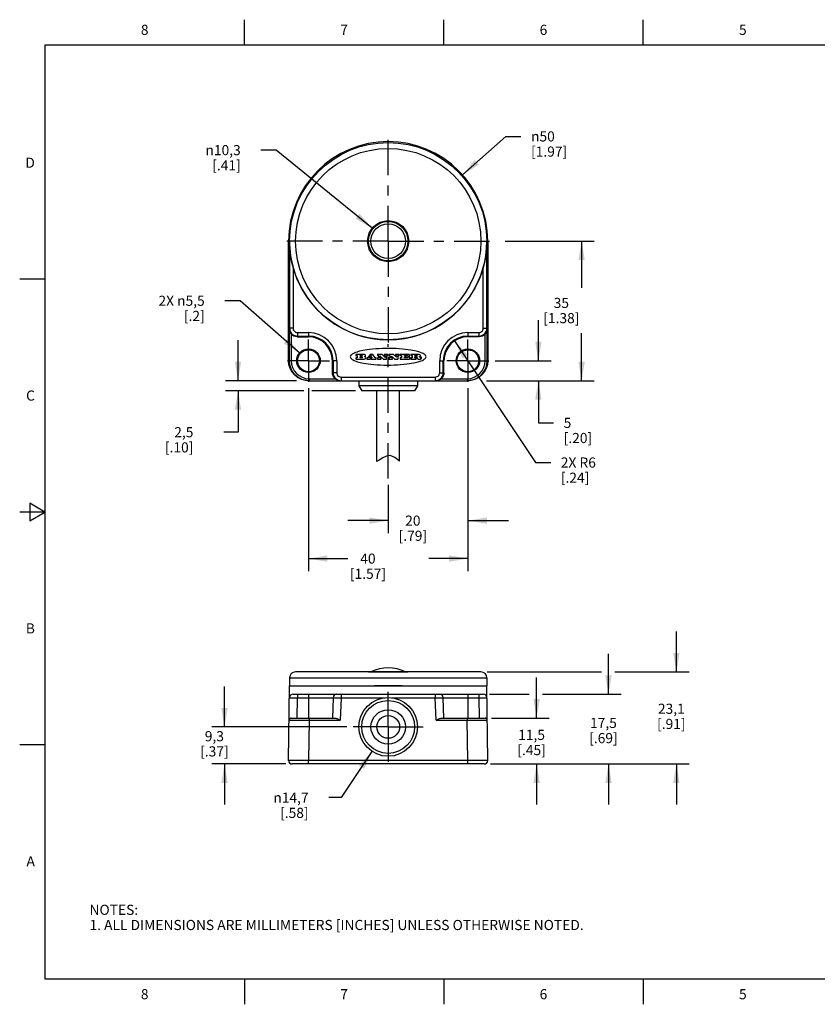
# Model space of a CAD drawing. Units: inches. Extents: x 0.4 to 16.6, y 0.6 to 10.4.
# Drawn here: x 0.4 to 8.3, y 0.6 to 10.4 of the extents above; entities that cross this region are included whole.
import ezdxf

# ---------------------------------------------------------------- set-up
doc = ezdxf.new("R2010")
doc.units = ezdxf.units.IN
doc.header["$LTSCALE"] = 0.935
doc.header["$MEASUREMENT"] = 0
doc.linetypes.add('CENTER', pattern=[0.6, 0.375, -0.075, 0.075, -0.075])
doc.layers.get('0').update_dxf_attribs({"linetype": 'CONTINUOUS'})
doc.layers.add('02___PRT_ALL_AXES', color=7, linetype='CONTINUOUS')
doc.layers.add('SCHEME_DIMS', color=7, linetype='CONTINUOUS')
doc.styles.add('TEXTSTYLE_2', font='txt', dxfattribs={"width": 0.8})
doc.styles.add('TEXTSTYLE_5', font='gdt')
doc.dimstyles.new('DIMSTYLE_1', dxfattribs={"dimtxt": 0.1, "dimasz": 0.1875, "dimexe": 0.18, "dimexo": 0.0625, "dimgap": 0.09, "dimtad": 0, "dimtih": 1, "dimtoh": 1, "dimdec": 1, "dimzin": 4, "dimdsep": 46, "dimtxsty": 'STANDARD', "dimblk": '_FILLED', "dimblk1": '_FILLED', "dimblk2": '_FILLED', "dimcen": 0.09, "dimadec": 0, "dimazin": 0, "dimtp": 0.1, "dimtm": 0.1, "dimtfac": 1, "dimtdec": 1, "dimtofl": 0, "dimtmove": 0, "dimatfit": 3, "dimldrblk": '_FILLED', "dimfxl": 1, "dimtolj": 1, "dimtzin": 4, "dimarcsym": 0})
doc.dimstyles.new('DIMSTYLE_2', dxfattribs={"dimtxt": 0.1, "dimasz": 0.1875, "dimexe": 0.18, "dimexo": 0.0625, "dimgap": 0.09, "dimtad": 0, "dimtih": 1, "dimtoh": 1, "dimdec": 1, "dimzin": 4, "dimdsep": 46, "dimtxsty": 'STANDARD', "dimblk": '_FILLED', "dimblk1": '_FILLED', "dimblk2": '_FILLED', "dimcen": 0.09, "dimadec": 0, "dimazin": 0, "dimtp": 0.1, "dimtm": 0.1, "dimtfac": 1, "dimtdec": 1, "dimtofl": 0, "dimtmove": 0, "dimatfit": 3, "dimldrblk": '_FILLED', "dimfxl": 1, "dimtolj": 1, "dimtzin": 4, "dimarcsym": 0})
doc.dimstyles.new('DIMSTYLE_3', dxfattribs={"dimtxt": 0.1, "dimasz": 0.1875, "dimexe": 0.18, "dimexo": 0.0625, "dimgap": 0.09, "dimtad": 0, "dimtih": 1, "dimtoh": 1, "dimdec": 1, "dimzin": 4, "dimdsep": 46, "dimtxsty": 'STANDARD', "dimblk": '_FILLED', "dimblk1": '_FILLED', "dimblk2": '_FILLED', "dimcen": 0.09, "dimadec": 0, "dimazin": 0, "dimtp": 0.1, "dimtm": 0.1, "dimtfac": 1, "dimtdec": 1, "dimtofl": 0, "dimtmove": 0, "dimatfit": 3, "dimldrblk": '_FILLED', "dimfxl": 1, "dimtolj": 1, "dimtzin": 4, "dimarcsym": 0})

# ---------------------------------------------------------------- blocks, each defined once
blk = doc.blocks.new('_FILLED')
at = {"color": 0, "linetype": 'BYBLOCK'}
blk.add_solid([(0, 0), (-1, 0.167), (-1, -0.167)], dxfattribs=at)
blk = doc.blocks.new('*D0')
at = {"layer": 'SCHEME_DIMS', "color": 2, "linetype": 'CONTINUOUS'}
for p, q in [((2.5271, 6.7966), (2.5271, 7.1966)), ((3.1057, 6.7966), (2.4021, 6.7966)), ((3.1763, 6.6966), (2.4021, 6.6966)), ((2.5271, 6.6966), (2.5271, 6.2878)), ((3.6873, 6.6966), (3.2556, 6.6966)), ((2.5271, 6.2878), (2.3863, 6.2878))]:
    blk.add_line(p, q, dxfattribs=at)
at = {"layer": 'SCHEME_DIMS', "color": 2, "linetype": 'CONTINUOUS', "xscale": 0.1875, "yscale": 0.1875, "zscale": 0.1875}
for p, rotation in [((2.5271, 6.7966), 270), ((2.5271, 6.6966), 90)]:
    blk.add_blockref('_FILLED', p, dxfattribs=dict(at, rotation=rotation))
at = {"layer": 'SCHEME_DIMS', "color": 2, "linetype": 'CONTINUOUS', "insert": (2.0863, 6.3378), "char_height": 0.1, "width": 0.5, "attachment_point": 3, "line_spacing_factor": 0.9}
blk.add_mtext('2,5\\P[.10]', dxfattribs=at)
blk = doc.blocks.new('*D1')
at = {"layer": 'SCHEME_DIMS', "color": 2, "linetype": 'CONTINUOUS'}
for p, q in [((5.1653, 8.1745), (6.0468, 8.1745)), ((5.9218, 8.1745), (5.9218, 7.7146)), ((5.9218, 6.7966), (5.9218, 7.2646)), ((5.0626, 6.7966), (6.0468, 6.7966))]:
    blk.add_line(p, q, dxfattribs=at)
at = {"layer": 'SCHEME_DIMS', "color": 2, "linetype": 'CONTINUOUS', "xscale": 0.1875, "yscale": 0.1875, "zscale": 0.1875}
for p, rotation in [((5.9218, 8.1745), 90), ((5.9218, 6.7966), 270)]:
    blk.add_blockref('_FILLED', p, dxfattribs=dict(at, rotation=rotation))
at = {"layer": 'SCHEME_DIMS', "color": 2, "linetype": 'CONTINUOUS', "insert": (5.7218, 7.6146), "char_height": 0.1, "width": 0.6, "attachment_point": 2, "line_spacing_factor": 0.9}
blk.add_mtext('35\\P[1.38]', dxfattribs=at)
blk = doc.blocks.new('*D2')
at = {"layer": 'SCHEME_DIMS', "color": 2, "linetype": 'CONTINUOUS'}
for p, q in [((2.5481, 7.5858), (2.3981, 7.5858)), ((3.1421, 7.0648), (2.5481, 7.5858))]:
    blk.add_line(p, q, dxfattribs=at)
at = {"layer": 'SCHEME_DIMS', "color": 2, "linetype": 'CONTINUOUS', "xscale": 0.1875, "yscale": 0.1875, "zscale": 0.1875, "rotation": 318.7448860648}
blk.add_blockref('_FILLED', (3.1421, 7.0648), dxfattribs=at)
at = {"layer": 'SCHEME_DIMS', "color": 2, "linetype": 'CONTINUOUS', "insert": (2.1981, 7.6358), "char_height": 0.1, "width": 0.733333, "attachment_point": 3, "line_spacing_factor": 0.9}
blk.add_mtext('2X \\Fgdt;{\\Fgdt;n}\\Ftxt;5,5\\P[.2]', dxfattribs=at)
blk = doc.blocks.new('*D3')
at = {"layer": 'SCHEME_DIMS', "color": 2, "linetype": 'CONTINUOUS'}
for p, q in [((3.2235, 6.7227), (3.2235, 4.9143)), ((4.7983, 6.7227), (4.7983, 4.9143)), ((3.2235, 5.0393), (3.6109, 5.0393)), ((4.7983, 5.0393), (4.4109, 5.0393))]:
    blk.add_line(p, q, dxfattribs=at)
at = {"layer": 'SCHEME_DIMS', "color": 2, "linetype": 'CONTINUOUS', "xscale": 0.1875, "yscale": 0.1875, "zscale": 0.1875, "rotation": 180}
blk.add_blockref('_FILLED', (3.2235, 5.0393), dxfattribs=at)
at = {"layer": 'SCHEME_DIMS', "color": 2, "linetype": 'CONTINUOUS', "xscale": 0.1875, "yscale": 0.1875, "zscale": 0.1875}
blk.add_blockref('_FILLED', (4.7983, 5.0393), dxfattribs=at)
at = {"layer": 'SCHEME_DIMS', "color": 2, "linetype": 'CONTINUOUS', "insert": (3.8109, 5.0893), "char_height": 0.1, "width": 0.6, "attachment_point": 2, "line_spacing_factor": 0.9}
blk.add_mtext('40\\P[1.57]', dxfattribs=at)
blk = doc.blocks.new('*D4')
at = {"layer": 'SCHEME_DIMS', "color": 2, "linetype": 'CONTINUOUS'}
for p, q in [((4.7983, 6.7227), (4.7983, 5.2893)), ((4.0109, 5.7668), (4.0109, 5.2893)), ((4.0109, 5.4143), (3.6109, 5.4143)), ((4.7983, 5.4143), (5.1983, 5.4143))]:
    blk.add_line(p, q, dxfattribs=at)
at = {"layer": 'SCHEME_DIMS', "color": 2, "linetype": 'CONTINUOUS', "xscale": 0.1875, "yscale": 0.1875, "zscale": 0.1875}
blk.add_blockref('_FILLED', (4.0109, 5.4143), dxfattribs=at)
at = {"layer": 'SCHEME_DIMS', "color": 2, "linetype": 'CONTINUOUS', "xscale": 0.1875, "yscale": 0.1875, "zscale": 0.1875, "rotation": 180}
blk.add_blockref('_FILLED', (4.7983, 5.4143), dxfattribs=at)
at = {"layer": 'SCHEME_DIMS', "color": 2, "linetype": 'CONTINUOUS', "insert": (4.2546, 5.4643), "char_height": 0.1, "width": 0.5, "attachment_point": 2, "line_spacing_factor": 0.9}
blk.add_mtext('20\\P[.79]', dxfattribs=at)
blk = doc.blocks.new('*D5')
at = {"layer": 'SCHEME_DIMS', "color": 2, "linetype": 'CONTINUOUS'}
for p, q in [((4.6676, 7.1902), (5.4663, 5.9882)), ((5.4663, 5.9882), (5.6163, 5.9882))]:
    blk.add_line(p, q, dxfattribs=at)
at = {"layer": 'SCHEME_DIMS', "color": 2, "linetype": 'CONTINUOUS', "xscale": 0.1875, "yscale": 0.1875, "zscale": 0.1875, "rotation": 123.6030378757}
blk.add_blockref('_FILLED', (4.6676, 7.1902), dxfattribs=at)
at = {"layer": 'SCHEME_DIMS', "color": 2, "linetype": 'CONTINUOUS', "insert": (5.7163, 6.0382), "char_height": 0.1, "width": 0.5, "attachment_point": 1, "line_spacing_factor": 0.9}
blk.add_mtext('2X R6\\P[.24]', dxfattribs=at)
blk = doc.blocks.new('*D6')
at = {"layer": 'SCHEME_DIMS', "color": 2, "linetype": 'CONTINUOUS'}
for p, q in [((5.4946, 6.9934), (5.4946, 7.3934)), ((5.0691, 6.9934), (5.6196, 6.9934)), ((4.9812, 6.7966), (5.6196, 6.7966)), ((5.4946, 6.7966), (5.4946, 6.3802)), ((5.4946, 6.3802), (5.6446, 6.3802))]:
    blk.add_line(p, q, dxfattribs=at)
at = {"layer": 'SCHEME_DIMS', "color": 2, "linetype": 'CONTINUOUS', "xscale": 0.1875, "yscale": 0.1875, "zscale": 0.1875}
for p, rotation in [((5.4946, 6.9934), 270), ((5.4946, 6.7966), 90)]:
    blk.add_blockref('_FILLED', p, dxfattribs=dict(at, rotation=rotation))
at = {"layer": 'SCHEME_DIMS', "color": 2, "linetype": 'CONTINUOUS', "insert": (5.7446, 6.4302), "char_height": 0.1, "width": 0.5, "attachment_point": 1, "line_spacing_factor": 0.9}
blk.add_mtext('5\\P[.20]', dxfattribs=at)
blk = doc.blocks.new('*D7')
at = {"layer": 'SCHEME_DIMS', "color": 2, "linetype": 'CONTINUOUS'}
for p, q in [((4.7455, 8.8289), (5.1724, 9.2092)), ((5.1724, 9.2092), (5.3224, 9.2092))]:
    blk.add_line(p, q, dxfattribs=at)
at = {"layer": 'SCHEME_DIMS', "color": 2, "linetype": 'CONTINUOUS', "xscale": 0.1875, "yscale": 0.1875, "zscale": 0.1875, "rotation": 221.6950382323}
blk.add_blockref('_FILLED', (4.7455, 8.8289), dxfattribs=at)
at = {"layer": 'SCHEME_DIMS', "color": 2, "linetype": 'CONTINUOUS', "insert": (5.4224, 9.2592), "char_height": 0.1, "width": 0.6, "attachment_point": 1, "line_spacing_factor": 0.9, "style": 'TEXTSTYLE_5'}
blk.add_mtext('{\\Fgdt;n}\\Ftxt;50\\P[1.97]', dxfattribs=at)
blk = doc.blocks.new('*D8')
at = {"layer": 'SCHEME_DIMS', "color": 2, "linetype": 'CONTINUOUS'}
for p, q in [((6.8585, 3.9202), (6.8585, 4.3202)), ((4.9888, 3.9202), (6.1191, 3.9202)), ((6.2518, 3.9202), (6.9835, 3.9202)), ((5.0217, 3.0107), (6.9835, 3.0107)), ((6.8585, 3.0107), (6.8585, 2.6107))]:
    blk.add_line(p, q, dxfattribs=at)
at = {"layer": 'SCHEME_DIMS', "color": 2, "linetype": 'CONTINUOUS', "xscale": 0.1875, "yscale": 0.1875, "zscale": 0.1875}
for p, rotation in [((6.8585, 3.9202), 270), ((6.8585, 3.0107), 90)]:
    blk.add_blockref('_FILLED', p, dxfattribs=dict(at, rotation=rotation))
at = {"layer": 'SCHEME_DIMS', "color": 2, "linetype": 'CONTINUOUS', "insert": (6.8085, 3.6063), "char_height": 0.1, "width": 0.5, "attachment_point": 2, "line_spacing_factor": 0.9}
blk.add_mtext('23,1\\P[.91]', dxfattribs=at)
blk = doc.blocks.new('*D9')
at = {"layer": 'SCHEME_DIMS', "color": 2, "linetype": 'CONTINUOUS'}
for p, q in [((5.4776, 3.4635), (5.4776, 3.8635)), ((5.0319, 3.4635), (5.6026, 3.4635)), ((5.0217, 3.0107), (5.6026, 3.0107)), ((5.4776, 3.0107), (5.4776, 2.6107))]:
    blk.add_line(p, q, dxfattribs=at)
at = {"layer": 'SCHEME_DIMS', "color": 2, "linetype": 'CONTINUOUS', "xscale": 0.1875, "yscale": 0.1875, "zscale": 0.1875}
for p, rotation in [((5.4776, 3.4635), 270), ((5.4776, 3.0107), 90)]:
    blk.add_blockref('_FILLED', p, dxfattribs=dict(at, rotation=rotation))
at = {"layer": 'SCHEME_DIMS', "color": 2, "linetype": 'CONTINUOUS', "insert": (5.4276, 3.3481), "char_height": 0.1, "width": 0.5, "attachment_point": 2, "line_spacing_factor": 0.9}
blk.add_mtext('11,5\\P[.45]', dxfattribs=at)
blk = doc.blocks.new('*D10')
at = {"layer": 'SCHEME_DIMS', "color": 2, "linetype": 'CONTINUOUS'}
for p, q in [((6.1877, 3.6997), (6.1877, 4.0997)), ((5.0131, 3.6997), (5.4054, 3.6997)), ((5.5345, 3.6997), (6.3127, 3.6997)), ((5.0217, 3.0107), (6.3127, 3.0107)), ((6.1877, 3.0107), (6.1877, 2.6107))]:
    blk.add_line(p, q, dxfattribs=at)
at = {"layer": 'SCHEME_DIMS', "color": 2, "linetype": 'CONTINUOUS', "xscale": 0.1875, "yscale": 0.1875, "zscale": 0.1875}
for p, rotation in [((6.1877, 3.6997), 270), ((6.1877, 3.0107), 90)]:
    blk.add_blockref('_FILLED', p, dxfattribs=dict(at, rotation=rotation))
at = {"layer": 'SCHEME_DIMS', "color": 2, "linetype": 'CONTINUOUS', "insert": (6.1377, 3.4662), "char_height": 0.1, "width": 0.5, "attachment_point": 2, "line_spacing_factor": 0.9}
blk.add_mtext('17,5\\P[.69]', dxfattribs=at)
blk = doc.blocks.new('*D11')
at = {"layer": 'SCHEME_DIMS', "color": 2, "linetype": 'CONTINUOUS'}
for p, q in [((2.3937, 3.3769), (2.3937, 3.7769)), ((3.6033, 3.3769), (2.2687, 3.3769)), ((3.0001, 3.0107), (2.2687, 3.0107)), ((2.3937, 3.0107), (2.3937, 2.6107))]:
    blk.add_line(p, q, dxfattribs=at)
at = {"layer": 'SCHEME_DIMS', "color": 2, "linetype": 'CONTINUOUS', "xscale": 0.1875, "yscale": 0.1875, "zscale": 0.1875}
for p, rotation in [((2.3937, 3.3769), 270), ((2.3937, 3.0107), 90)]:
    blk.add_blockref('_FILLED', p, dxfattribs=dict(at, rotation=rotation))
at = {"layer": 'SCHEME_DIMS', "color": 2, "linetype": 'CONTINUOUS', "insert": (2.2937, 3.335), "char_height": 0.1, "width": 0.5, "attachment_point": 2, "line_spacing_factor": 0.9}
blk.add_mtext('9,3\\P[.37]', dxfattribs=at)
blk = doc.blocks.new('*D12')
at = {"layer": 'SCHEME_DIMS', "color": 2, "linetype": 'CONTINUOUS'}
for p, q in [((3.8506, 3.1352), (3.5473, 2.678)), ((3.5473, 2.678), (3.4247, 2.678))]:
    blk.add_line(p, q, dxfattribs=at)
at = {"layer": 'SCHEME_DIMS', "color": 2, "linetype": 'CONTINUOUS', "xscale": 0.1875, "yscale": 0.1875, "zscale": 0.1875, "rotation": 56.445168499}
blk.add_blockref('_FILLED', (3.8506, 3.1352), dxfattribs=at)
at = {"layer": 'SCHEME_DIMS', "color": 2, "linetype": 'CONTINUOUS', "insert": (3.2247, 2.728), "char_height": 0.1, "width": 0.533333, "attachment_point": 3, "line_spacing_factor": 0.9, "style": 'TEXTSTYLE_5'}
blk.add_mtext('{\\Fgdt;n}\\Ftxt;14,7\\P[.58]', dxfattribs=at)
blk = doc.blocks.new('*D13')
at = {"layer": 'SCHEME_DIMS', "color": 2, "linetype": 'CONTINUOUS'}
for p, q in [((2.9039, 9.0737), (2.7539, 9.0737)), ((3.8535, 8.3024), (2.9039, 9.0737))]:
    blk.add_line(p, q, dxfattribs=at)
at = {"layer": 'SCHEME_DIMS', "color": 2, "linetype": 'CONTINUOUS', "xscale": 0.1875, "yscale": 0.1875, "zscale": 0.1875, "rotation": 320.9120922486}
blk.add_blockref('_FILLED', (3.8535, 8.3024), dxfattribs=at)
at = {"layer": 'SCHEME_DIMS', "color": 2, "linetype": 'CONTINUOUS', "insert": (2.5539, 9.1237), "char_height": 0.1, "width": 0.533333, "attachment_point": 3, "line_spacing_factor": 0.9, "style": 'TEXTSTYLE_5'}
blk.add_mtext('{\\Fgdt;n}\\Ftxt;10,3\\P[.41]', dxfattribs=at)

msp = doc.modelspace()

# ---------------------------------------------------------------- linework, layer by layer
at = {"color": 2, "linetype": 'CONTINUOUS'}
for p, q in [((2.59, 10.112), (2.59, 10.362)), ((4.56, 10.112), (4.56, 10.362)), ((6.53, 10.112), (6.53, 10.362)), ((0.62, 10.112), (0.62, 0.887)), ((16.38, 10.112), (0.62, 10.112)), ((0.62, 7.7995), (0.37, 7.7995)), ((0.47, 5.5861), (0.47, 5.4129)), ((0.62, 5.4995), (0.47, 5.5861)), ((0.62, 5.4995), (0.37, 5.4995)), ((0.47, 5.4129), (0.62, 5.4995)), ((0.62, 3.1995), (0.37, 3.1995)), ((0.62, 0.887), (16.38, 0.887)), ((2.59, 0.887), (2.59, 0.637)), ((4.56, 0.887), (4.56, 0.637)), ((6.53, 0.887), (6.53, 0.637))]:
    msp.add_line(p, q, dxfattribs=at)
at = {"color": 7, "linetype": 'CONTINUOUS'}
for p, q in [((3.0271, 6.9934), (3.0271, 8.1745)), ((4.9947, 8.1745), (4.9947, 6.9934)), ((3.1117, 7.2296), (3.2235, 7.2296)), ((4.9101, 7.2296), (4.7983, 7.2296)), ((3.4597, 6.8753), (3.4597, 6.9934)), ((4.5621, 6.8753), (4.5621, 6.9934)), ((3.224, 6.7966), (4.7978, 6.7966)), ((3.224, 6.7966), (3.224, 6.7966)), ((3.2296, 6.7966), (3.2296, 6.7966)), ((3.7209, 6.7966), (3.7209, 6.7466)), ((4.3009, 6.7466), (3.7209, 6.7466)), ((3.7209, 6.7466), (3.7498, 6.6966)), ((4.3009, 6.7466), (4.272, 6.6966)), ((4.3009, 6.7966), (4.3009, 6.7466)), ((4.7922, 6.7966), (4.7922, 6.7966)), ((4.7978, 6.7966), (4.7978, 6.7966)), ((4.272, 6.6966), (3.7498, 6.6966)), ((3.958, 6.035), (3.9218, 6.0128)), ((3.9951, 6.0516), (3.958, 6.035)), ((4.0312, 6.0566), (3.9951, 6.0516)), ((4.0761, 6.0394), (4.0312, 6.0566)), ((4.1189, 6.0054), (4.0761, 6.0394)), ((3.9218, 6.0128), (3.8984, 5.9972)), ((4.1234, 6.0016), (4.1189, 6.0054)), ((4.9263, 3.9202), (3.0955, 3.9202)), ((3.8159, 3.9202), (3.8159, 3.9208)), ((3.8159, 3.9208), (4.2059, 3.9208)), ((4.2059, 3.9202), (4.2059, 3.9208)), ((3.0271, 3.0466), (3.0374, 3.7824)), ((3.0712, 3.6997), (4.9506, 3.6997)), ((4.1496, 3.7824), (3.8722, 3.7824)), ((4.9946, 3.0466), (4.9844, 3.7824)), ((3.4668, 3.6655), (3.4597, 3.4635)), ((4.5621, 3.4635), (4.555, 3.6655)), ((3.0524, 3.4635), (3.4864, 3.4635)), ((4.5354, 3.4635), (4.9694, 3.4635)), ((4.9592, 3.0107), (3.0626, 3.0107))]:
    msp.add_line(p, q, dxfattribs=at)
at = {"color": 9, "linetype": 'CONTINUOUS'}
for p, q in [((3.0271, 6.9934), (3.0271, 8.1745)), ((3.0271, 8.1745), (3.0358, 8.1745)), ((3.0358, 8.1745), (3.0358, 7.3154)), ((4.986, 8.1745), (4.9947, 8.1745)), ((4.986, 7.3154), (4.986, 8.1745)), ((4.9946, 8.1745), (4.9946, 6.9934)), ((3.0712, 7.9159), (3.0712, 7.3154)), ((4.9506, 7.3154), (4.9506, 7.9159)), ((3.0327, 7.3077), (3.0358, 7.3154)), ((3.0327, 7.3077), (3.0327, 6.9934)), ((3.0712, 7.3154), (3.0358, 7.3154)), ((4.9506, 7.3154), (4.986, 7.3154)), ((4.986, 7.3154), (4.9891, 7.3077)), ((4.9891, 6.9934), (4.9891, 7.3077)), ((3.0524, 7.2566), (3.0524, 6.9934)), ((3.1117, 7.2296), (3.1145, 7.2367)), ((3.1145, 7.2721), (3.1145, 7.2367)), ((3.1145, 7.2721), (3.2235, 7.2721)), ((3.1145, 7.2367), (3.2235, 7.2367)), ((3.2235, 7.2721), (3.2235, 7.2296)), ((4.7983, 7.2721), (4.9073, 7.2721)), ((4.7983, 7.2721), (4.7983, 7.2296)), ((4.7983, 7.2367), (4.9073, 7.2367)), ((4.9073, 7.2721), (4.9073, 7.2367)), ((4.9073, 7.2367), (4.9101, 7.2296)), ((4.9694, 6.9934), (4.9694, 7.2566)), ((3.0271, 6.9934), (3.0327, 6.9934)), ((3.0524, 6.9934), (3.0327, 6.9934)), ((3.5022, 6.9934), (3.4597, 6.9934)), ((3.4668, 6.9934), (3.4668, 6.8753)), ((3.5022, 6.9934), (3.5022, 6.8753)), ((4.5196, 6.9934), (4.5621, 6.9934)), ((4.5196, 6.8753), (4.5196, 6.9934)), ((4.555, 6.8753), (4.555, 6.9934)), ((4.9694, 6.9934), (4.9891, 6.9934)), ((4.9947, 6.9934), (4.9891, 6.9934)), ((3.2296, 6.8163), (3.2296, 6.7966)), ((3.2296, 6.8163), (3.4864, 6.8163)), ((3.5022, 6.8753), (3.4597, 6.8753)), ((3.5455, 6.832), (4.4763, 6.832)), ((3.5455, 6.832), (3.5455, 6.7966)), ((4.4763, 6.832), (4.4763, 6.7966)), ((4.5196, 6.8753), (4.5621, 6.8753)), ((4.5354, 6.8163), (4.7922, 6.8163)), ((4.7922, 6.8163), (4.7922, 6.7966)), ((3.0365, 3.8611), (4.9853, 3.8611)), ((3.1145, 3.6997), (3.1145, 3.6655)), ((3.2235, 3.6997), (3.2235, 3.4635)), ((3.5455, 3.6997), (3.5455, 3.6643)), ((4.4763, 3.6997), (4.4763, 3.6643)), ((4.7983, 3.6997), (4.7983, 3.4635)), ((4.9073, 3.6997), (4.9073, 3.6655)), ((3.1117, 3.4635), (3.1145, 3.6655)), ((3.1145, 3.6655), (3.4668, 3.6655)), ((3.4668, 3.6655), (3.5455, 3.6643)), ((3.5455, 3.6643), (3.5378, 3.4438)), ((3.5455, 3.6643), (3.9746, 3.6643)), ((4.0472, 3.6643), (4.4763, 3.6643)), ((4.4763, 3.6643), (4.555, 3.6655)), ((4.484, 3.4438), (4.4763, 3.6643)), ((4.555, 3.6655), (4.9073, 3.6655)), ((4.9073, 3.6655), (4.9101, 3.4635)), ((3.0327, 3.4441), (3.2296, 3.4438)), ((3.2296, 3.4438), (3.224, 3.0461)), ((3.2296, 3.4635), (3.2296, 3.4438)), ((3.2296, 3.4438), (3.5378, 3.4438)), ((4.484, 3.4438), (4.7922, 3.4438)), ((4.7922, 3.4635), (4.7922, 3.4438)), ((4.7922, 3.4438), (4.9891, 3.4441)), ((4.7978, 3.0461), (4.7922, 3.4438)), ((3.224, 3.0461), (3.0271, 3.0466)), ((3.224, 3.0107), (3.224, 3.0461)), ((4.7978, 3.0461), (3.224, 3.0461)), ((4.9946, 3.0466), (4.7978, 3.0461)), ((4.7978, 3.0107), (4.7978, 3.0461))]:
    msp.add_line(p, q, dxfattribs=at)
at = {"color": 7, "linetype": 'CONTINUOUS'}
for points in [[(3.0358, 8.1745), (3.0365, 8.1387), (3.0386, 8.1024), (3.0421, 8.0661), (3.0468, 8.0305), (3.0528, 7.9953), (3.0606, 7.9581), (3.0712, 7.9159)], [(4.9506, 7.9159), (4.9642, 7.9714), (4.9753, 8.0328), (4.983, 8.1005), (4.986, 8.1745)], [(3.0327, 7.3077), (3.033, 7.3011), (3.0339, 7.2945), (3.0354, 7.288), (3.0375, 7.2815), (3.0402, 7.275), (3.0436, 7.2687), (3.0477, 7.2625), (3.0524, 7.2566)], [(4.9694, 7.2566), (4.9741, 7.2625), (4.9782, 7.2688), (4.9816, 7.2751), (4.9843, 7.2816), (4.9864, 7.288), (4.9879, 7.2946), (4.9888, 7.3011), (4.9891, 7.3077)], [(3.1117, 7.2296), (3.095, 7.2314), (3.0791, 7.2367), (3.0647, 7.2452), (3.0524, 7.2566)], [(4.9694, 7.2566), (4.9571, 7.2452), (4.9427, 7.2367), (4.9268, 7.2314), (4.9101, 7.2296)], [(4.3792, 7.0482), (4.3735, 7.0536), (4.3667, 7.0587), (4.3575, 7.0641), (4.3457, 7.0697), (4.3308, 7.0755), (4.3133, 7.0812), (4.3014, 7.0846), (4.2877, 7.0881), (4.272, 7.0916), (4.254, 7.0952), (4.2333, 7.0988), (4.2096, 7.1023), (4.1826, 7.1057), (4.152, 7.1087), (4.1193, 7.1113), (4.0882, 7.113), (4.055, 7.1142), (4.0206, 7.1147), (3.9859, 7.1146), (3.9519, 7.1137), (3.9196, 7.1123), (3.8886, 7.1103), (3.856, 7.1074), (3.8271, 7.1042), (3.8017, 7.1008), (3.7795, 7.0973), (3.7602, 7.0937), (3.7434, 7.0902), (3.7288, 7.0868), (3.7161, 7.0834), (3.7032, 7.0796), (3.6866, 7.074), (3.6732, 7.0684), (3.6625, 7.0631), (3.6542, 7.0581), (3.6478, 7.0533)], [(3.6478, 7.0533), (3.6423, 7.0479), (3.6374, 7.0401), (3.6359, 7.0328)], [(3.6359, 7.0328), (3.6374, 7.0255), (3.6426, 7.0174)], [(3.6426, 7.0174), (3.6482, 7.0119), (3.6551, 7.0069), (3.6643, 7.0015), (3.6761, 6.9959), (3.691, 6.99), (3.7085, 6.9843), (3.7204, 6.981), (3.7341, 6.9775), (3.7498, 6.974), (3.7678, 6.9704), (3.7885, 6.9668), (3.8122, 6.9633), (3.8392, 6.9599), (3.8698, 6.9568), (3.9025, 6.9543), (3.9336, 6.9526), (3.9668, 6.9514), (4.0012, 6.9508), (4.0359, 6.951), (4.0699, 6.9518), (4.1022, 6.9533), (4.1332, 6.9553), (4.1658, 6.9581), (4.1947, 6.9613), (4.2201, 6.9648), (4.2423, 6.9683), (4.2616, 6.9718), (4.2784, 6.9753), (4.293, 6.9788), (4.3057, 6.9821), (4.3186, 6.9859), (4.3352, 6.9916), (4.3486, 6.9971), (4.3593, 7.0025), (4.3676, 7.0075), (4.374, 7.0123)], [(4.374, 7.0123), (4.3795, 7.0177), (4.3844, 7.0255), (4.3859, 7.0328)], [(4.3859, 7.0328), (4.3844, 7.0401), (4.3792, 7.0482)], [(3.0271, 6.9934), (3.0302, 6.9587), (3.0412, 6.9203), (3.0597, 6.885), (3.085, 6.854), (3.1152, 6.8294)], [(3.1152, 6.8294), (3.0848, 6.8542), (3.0603, 6.8841), (3.0421, 6.9181), (3.0309, 6.955), (3.0271, 6.9934)], [(3.0327, 6.9934), (3.0365, 6.955), (3.0477, 6.9181), (3.0659, 6.8841), (3.0904, 6.8542), (3.1202, 6.8297), (3.1542, 6.8115), (3.1912, 6.8003), (3.2296, 6.7966)], [(4.7922, 6.7966), (4.8306, 6.8003), (4.8676, 6.8115), (4.9016, 6.8297), (4.9314, 6.8542), (4.9559, 6.8841), (4.9741, 6.9181), (4.9853, 6.955), (4.9891, 6.9934)], [(4.9946, 6.9934), (4.9909, 6.955), (4.9797, 6.9181), (4.9615, 6.8841), (4.937, 6.8542), (4.9066, 6.8294)], [(4.9066, 6.8294), (4.9371, 6.8544), (4.9623, 6.8854), (4.9808, 6.9208), (4.9916, 6.9591), (4.9947, 6.9934)], [(3.224, 6.7966), (3.1856, 6.8003), (3.1487, 6.8116), (3.1152, 6.8294)], [(3.4864, 6.8163), (3.4751, 6.8285), (3.4667, 6.8429), (3.4615, 6.8587), (3.4597, 6.8753)], [(3.4668, 6.8753), (3.4687, 6.8578), (3.4746, 6.8411), (3.4839, 6.8262), (3.4964, 6.8137), (3.5113, 6.8044), (3.528, 6.7985), (3.5455, 6.7966)], [(3.4864, 6.8163), (3.4927, 6.8113), (3.499, 6.8072), (3.5053, 6.8038), (3.5116, 6.8012), (3.5181, 6.7992), (3.5247, 6.7977), (3.5312, 6.7969), (3.5378, 6.7966)], [(4.4763, 6.7966), (4.4938, 6.7985), (4.5104, 6.8044), (4.5254, 6.8137), (4.5378, 6.8262), (4.5472, 6.8411), (4.5531, 6.8578), (4.555, 6.8753)], [(4.484, 6.7966), (4.4906, 6.7969), (4.4973, 6.7977), (4.5038, 6.7992), (4.5104, 6.8013), (4.5169, 6.804), (4.5233, 6.8074), (4.5295, 6.8115), (4.5354, 6.8163)], [(4.5621, 6.8753), (4.5603, 6.8587), (4.5551, 6.8429), (4.5467, 6.8285), (4.5354, 6.8163)], [(4.9066, 6.8294), (4.8731, 6.8116), (4.8362, 6.8003), (4.7978, 6.7966)], [(3.4864, 3.4635), (3.4927, 3.4628), (3.499, 3.4612), (3.5053, 3.4591), (3.5116, 3.4565), (3.5181, 3.4536), (3.5247, 3.4504), (3.5312, 3.4471), (3.5378, 3.4438)], [(4.484, 3.4438), (4.4906, 3.4472), (4.4973, 3.4505), (4.5038, 3.4536), (4.5104, 3.4566), (4.5169, 3.4592), (4.5233, 3.4614), (4.5295, 3.4629), (4.5354, 3.4635)]]:
    msp.add_lwpolyline(points, dxfattribs=at)
at = {"color": 9, "linetype": 'CONTINUOUS'}
for points in [[(3.0358, 7.3154), (3.0378, 7.2979), (3.0436, 7.2813), (3.053, 7.2663), (3.0654, 7.2539), (3.0803, 7.2445), (3.097, 7.2387), (3.1145, 7.2367)], [(3.0712, 7.3154), (3.0723, 7.3058), (3.0755, 7.2966), (3.0807, 7.2884), (3.0875, 7.2815), (3.0957, 7.2764), (3.1049, 7.2732), (3.1145, 7.2721)], [(4.9073, 7.2367), (4.9248, 7.2387), (4.9414, 7.2445), (4.9564, 7.2539), (4.9688, 7.2663), (4.9782, 7.2813), (4.984, 7.2979), (4.986, 7.3154)], [(4.9073, 7.2721), (4.9169, 7.2732), (4.9261, 7.2764), (4.9343, 7.2815), (4.9411, 7.2884), (4.9463, 7.2966), (4.9495, 7.3058), (4.9506, 7.3154)], [(3.0524, 6.9934), (3.0558, 6.9589), (3.0658, 6.9257), (3.0822, 6.895), (3.1043, 6.8682), (3.1311, 6.8461), (3.1618, 6.8297), (3.195, 6.8196), (3.2296, 6.8163)], [(4.7922, 6.8163), (4.8268, 6.8196), (4.86, 6.8297), (4.8907, 6.8461), (4.9175, 6.8682), (4.9396, 6.895), (4.956, 6.9257), (4.966, 6.9589), (4.9694, 6.9934)], [(3.5022, 6.8753), (3.5033, 6.8657), (3.5065, 6.8565), (3.5116, 6.8483), (3.5185, 6.8414), (3.5267, 6.8363), (3.5359, 6.8331), (3.5455, 6.832)], [(4.4763, 6.832), (4.4859, 6.8331), (4.4951, 6.8363), (4.5033, 6.8414), (4.5102, 6.8483), (4.5153, 6.8565), (4.5185, 6.8657), (4.5196, 6.8753)], [(3.0358, 3.6647), (3.0378, 3.665), (3.0436, 3.6652), (3.053, 3.6654), (3.0654, 3.6655), (3.0803, 3.6656), (3.097, 3.6656), (3.1145, 3.6655)], [(4.9073, 3.6655), (4.9248, 3.6656), (4.9414, 3.6656), (4.9564, 3.6655), (4.9688, 3.6654), (4.9782, 3.6652), (4.984, 3.665), (4.986, 3.6647)]]:
    msp.add_lwpolyline(points, dxfattribs=at)
at = {"color": 7, "linetype": 'CONTINUOUS'}
for centre, radius in [((4.0109, 8.1745), 0.9744), ((4.0109, 8.1745), 0.195), ((4.0109, 8.1745), 0.1709), ((3.2235, 6.9934), 0.1162), ((3.2235, 6.9934), 0.1083), ((4.7983, 6.9934), 0.1162), ((4.7983, 6.9934), 0.1083), ((4.0109, 3.3769), 0.29), ((4.0109, 3.3769), 0.2611), ((4.0109, 3.3769), 0.17)]:
    msp.add_circle(centre, radius, dxfattribs=at)
at = {"color": 9, "linetype": 'CONTINUOUS'}
msp.add_circle((4.0109, 8.1745), 0.9154, dxfattribs=at)
at = {"color": 7, "linetype": 'CONTINUOUS'}
for centre, radius, start, end in [((4.0109, 8.1745), 0.9838, 0, 180), ((4.0109, 8.1745), 0.9746, 195.38849, 344.61151), ((3.2235, 6.9934), 0.2362, 0, 90), ((4.7983, 6.9934), 0.2362, 90, 180), ((3.0955, 3.8611), 0.0591, 90, 180), ((4.0109, 3.5658), 0.394, 64.29184, 115.70816), ((4.9263, 3.8611), 0.0591, 0, 90), ((3.0712, 3.6643), 0.0354, 90.00093, 179.20001), ((3.5022, 3.6643), 0.0354, 90.00132, 178.00005), ((4.5196, 3.6643), 0.0354, 2, 90), ((4.9506, 3.6643), 0.0354, 0.8, 90), ((3.0524, 3.4438), 0.0197, 90.00206, 179.20003), ((4.9694, 3.4438), 0.0197, 0.8, 90), ((3.0626, 3.0461), 0.0354, 179.2, 270), ((4.9592, 3.0461), 0.0354, 270.00105, 0.79999)]:
    msp.add_arc(centre, radius, start, end, dxfattribs=at)
at = {"color": 9, "linetype": 'CONTINUOUS'}
for centre, radius, start, end in [((4.0109, 8.1745), 0.9838, 0, 180), ((3.2235, 6.9934), 0.2787, 0, 90), ((3.2235, 6.9934), 0.2433, 0, 90), ((4.7983, 6.9934), 0.2787, 90, 180), ((4.7983, 6.9934), 0.2433, 90, 180)]:
    msp.add_arc(centre, radius, start, end, dxfattribs=at)
at = {"layer": '02___PRT_ALL_AXES', "color": 7, "linetype": 'CENTER'}
for p, q in [((4.0109, 8.1745), (4.0109, 9.2396)), ((4.0109, 8.1745), (2.9459, 8.1745)), ((4.0109, 8.1745), (4.0109, 7.1566)), ((4.0109, 8.1745), (5.0759, 8.1745)), ((3.2235, 6.9934), (3.2235, 7.2017)), ((4.7983, 6.9934), (4.7983, 7.2017)), ((4.0109, 5.8293), (4.0109, 7.1566)), ((3.2235, 6.9934), (3.0152, 6.9934)), ((3.2235, 6.9934), (3.2235, 6.7852)), ((3.2235, 6.9934), (3.4318, 6.9934)), ((4.7983, 6.9934), (4.59, 6.9934)), ((4.7983, 6.9934), (5.0066, 6.9934)), ((4.7983, 6.9934), (4.7983, 6.7852)), ((4.0109, 3.3769), (4.0109, 3.7219)), ((4.0109, 3.3769), (3.6658, 3.3769)), ((4.0109, 3.3769), (4.356, 3.3769)), ((4.0109, 3.3769), (4.0109, 3.0318))]:
    msp.add_line(p, q, dxfattribs=at)
at = {"layer": '02___PRT_ALL_AXES', "color": 7, "linetype": 'CONTINUOUS'}
for p, q in [((3.692, 7.0551), (3.692, 7.0461)), ((3.692, 7.0206), (3.692, 7.0116)), ((3.7725, 7.0563), (3.6931, 7.0563)), ((3.6931, 7.045), (3.704, 7.045)), ((3.704, 7.0217), (3.6931, 7.0217)), ((3.6931, 7.0104), (3.7733, 7.0104)), ((3.7051, 7.0439), (3.7051, 7.0228)), ((3.7326, 7.0383), (3.7326, 7.0439)), ((3.7326, 7.0228), (3.7326, 7.0284)), ((3.7337, 7.045), (3.7526, 7.045)), ((3.7526, 7.0371), (3.7337, 7.0371)), ((3.7337, 7.0296), (3.7526, 7.0296)), ((3.7526, 7.0217), (3.7337, 7.0217)), ((3.7773, 7.0331), (3.7819, 7.0356)), ((3.7819, 7.0315), (3.7773, 7.0331)), ((3.7983, 7.0206), (3.7983, 7.0116)), ((3.8098, 7.0217), (3.7995, 7.0217)), ((3.7995, 7.0104), (3.8346, 7.0104)), ((3.8321, 7.0557), (3.8108, 7.0222)), ((3.8285, 7.0234), (3.8311, 7.0274)), ((3.8346, 7.0217), (3.8295, 7.0217)), ((3.832, 7.0279), (3.8479, 7.0279)), ((3.859, 7.0563), (3.833, 7.0563)), ((3.8349, 7.0391), (3.8382, 7.0442)), ((3.8358, 7.0116), (3.8358, 7.0206)), ((3.8452, 7.0374), (3.8359, 7.0374)), ((3.8391, 7.0448), (3.8419, 7.0448)), ((3.8427, 7.0206), (3.8427, 7.0116)), ((3.8429, 7.0443), (3.8462, 7.0392)), ((3.8504, 7.0217), (3.8438, 7.0217)), ((3.8438, 7.0104), (3.8917, 7.0104)), ((3.8488, 7.0274), (3.8514, 7.0234)), ((3.8817, 7.0222), (3.86, 7.0558)), ((3.8917, 7.0217), (3.8826, 7.0217)), ((3.8928, 7.0116), (3.8928, 7.0206)), ((3.9042, 7.0551), (3.9042, 7.0461)), ((3.9042, 7.0206), (3.9042, 7.0116)), ((3.951, 7.0563), (3.9053, 7.0563)), ((3.9053, 7.045), (3.9138, 7.045)), ((3.9138, 7.0217), (3.9053, 7.0217)), ((3.9053, 7.0104), (3.9397, 7.0104)), ((3.9149, 7.0439), (3.9149, 7.0228)), ((3.9293, 7.0228), (3.9293, 7.0374)), ((3.9397, 7.0217), (3.9305, 7.0217)), ((3.9312, 7.0382), (3.96, 7.0108)), ((3.9408, 7.0116), (3.9408, 7.0206)), ((3.979, 7.0299), (3.9517, 7.056)), ((3.9608, 7.0104), (3.9945, 7.0104)), ((3.9701, 7.0551), (3.9701, 7.0461)), ((4.0049, 7.0563), (3.9713, 7.0563)), ((3.9713, 7.045), (3.9798, 7.045)), ((3.9809, 7.0439), (3.9809, 7.0307)), ((3.9956, 7.0116), (3.9956, 7.0439)), ((3.9968, 7.045), (4.0049, 7.045)), ((4.006, 7.0461), (4.006, 7.0551)), ((4.017, 7.0551), (4.017, 7.0461)), ((4.017, 7.0206), (4.017, 7.0116)), ((4.0638, 7.0563), (4.0181, 7.0563)), ((4.0181, 7.045), (4.0266, 7.045)), ((4.0266, 7.0217), (4.0181, 7.0217)), ((4.0181, 7.0104), (4.0525, 7.0104)), ((4.0277, 7.0439), (4.0277, 7.0228)), ((4.0422, 7.0228), (4.0422, 7.0374)), ((4.0525, 7.0217), (4.0433, 7.0217)), ((4.0441, 7.0382), (4.0728, 7.0108)), ((4.0537, 7.0116), (4.0537, 7.0206)), ((4.0919, 7.0299), (4.0646, 7.056)), ((4.0736, 7.0104), (4.1073, 7.0104)), ((4.083, 7.0551), (4.083, 7.0461)), ((4.1177, 7.0563), (4.0841, 7.0563)), ((4.0841, 7.045), (4.0926, 7.045)), ((4.0938, 7.0439), (4.0938, 7.0307)), ((4.1085, 7.0116), (4.1085, 7.0439)), ((4.1096, 7.045), (4.1177, 7.045)), ((4.1189, 7.0461), (4.1189, 7.0551)), ((4.1292, 7.0551), (4.1292, 7.0461)), ((4.1292, 7.0206), (4.1292, 7.0116)), ((4.222, 7.0563), (4.1303, 7.0563)), ((4.1303, 7.045), (4.1412, 7.045)), ((4.1412, 7.0217), (4.1303, 7.0217)), ((4.1303, 7.0104), (4.2227, 7.0104)), ((4.1423, 7.0439), (4.1423, 7.0228)), ((4.1705, 7.0386), (4.1705, 7.0439)), ((4.1705, 7.0228), (4.1705, 7.0281)), ((4.1716, 7.045), (4.2007, 7.045)), ((4.1876, 7.0375), (4.1716, 7.0375)), ((4.1716, 7.0292), (4.1876, 7.0292)), ((4.2012, 7.0217), (4.1716, 7.0217)), ((4.1887, 7.0303), (4.1887, 7.0364)), ((4.2019, 7.0439), (4.2019, 7.0401)), ((4.2023, 7.0266), (4.2023, 7.0228)), ((4.203, 7.039), (4.222, 7.039)), ((4.2227, 7.0277), (4.2034, 7.0277)), ((4.2231, 7.0401), (4.2231, 7.0551)), ((4.2238, 7.0116), (4.2238, 7.0266)), ((4.2347, 7.0551), (4.2347, 7.0461)), ((4.2347, 7.0206), (4.2347, 7.0116)), ((4.3038, 7.0563), (4.2358, 7.0563)), ((4.2358, 7.045), (4.2461, 7.045)), ((4.2461, 7.0217), (4.2358, 7.0217)), ((4.2358, 7.0104), (4.2874, 7.0104)), ((4.2473, 7.0439), (4.2473, 7.0228)), ((4.2751, 7.0381), (4.2751, 7.0439)), ((4.2751, 7.0228), (4.2751, 7.0272)), ((4.2762, 7.045), (4.2929, 7.045)), ((4.2916, 7.037), (4.2762, 7.037)), ((4.2762, 7.0283), (4.2888, 7.0283)), ((4.2874, 7.0217), (4.2762, 7.0217)), ((4.2885, 7.0116), (4.2885, 7.0206)), ((4.2978, 7.0214), (4.2986, 7.0186)), ((4.3074, 7.0104), (4.3289, 7.0104)), ((4.3191, 7.0338), (4.3226, 7.0355)), ((4.3254, 7.0372), (4.3269, 7.0383)), ((4.3403, 7.0281), (4.3348, 7.0281)), ((4.3414, 7.0217), (4.3414, 7.027)), ((3.8984, 5.9972), (3.8984, 6.6966)), ((4.1234, 6.0016), (4.1234, 6.6966)), ((3.0365, 3.8611), (3.0365, 3.7824)), ((4.9853, 3.8611), (4.9853, 3.7824)), ((3.0365, 3.7824), (4.9853, 3.7824))]:
    msp.add_line(p, q, dxfattribs=at)
for centre, radius in [((4.0109, 8.1745), 0.2028), ((4.0109, 3.3769), 0.1125)]:
    msp.add_circle(centre, radius, dxfattribs=at)
for centre, radius, start, end in [((3.6931, 7.0551), 0.00112, 90, 180), ((3.6931, 7.0461), 0.00112, 180, 270), ((3.6931, 7.0206), 0.00112, 90, 180), ((3.6931, 7.0116), 0.00112, 180, 270), ((3.704, 7.0439), 0.00112, 0, 90), ((3.704, 7.0228), 0.00112, 270, 360), ((3.7337, 7.0439), 0.00112, 90, 180), ((3.7337, 7.0383), 0.00112, 180, 270), ((3.7337, 7.0284), 0.00112, 90, 180), ((3.7337, 7.0228), 0.00112, 180, 270), ((3.7525, 7.041), 0.00401, 270.59424, 88.37765), ((3.7525, 7.0256), 0.004, 270.48704, 88.54049), ((3.7717, 7.0352), 0.0211, 56.5757, 87.7965), ((3.7721, 7.0324), 0.022, 273.21765, 303.07488), ((3.7775, 7.0448), 0.0102, 295.47254, 355.81016), ((3.7785, 7.0221), 0.00999, 3.68868, 70.2223), ((3.7778, 7.0446), 0.00985, 4.75445, 56.46887), ((3.7787, 7.0222), 0.00981, 303.40878, 355.3679), ((3.7807, 7.0447), 0.007, 354.81472, 5.95089), ((3.7815, 7.0221), 0.007, 354.04911, 5.18528), ((3.7995, 7.0206), 0.00112, 90, 180), ((3.7995, 7.0116), 0.00112, 180, 270), ((3.8098, 7.0228), 0.00112, 270, 327.60388), ((3.8295, 7.0228), 0.00112, 147.60388, 270), ((3.832, 7.0268), 0.00112, 90, 147.60388), ((3.833, 7.0551), 0.00112, 90, 147.60388), ((3.8346, 7.0206), 0.00112, 0, 90), ((3.8346, 7.0116), 0.00112, 270, 360), ((3.8359, 7.0385), 0.00112, 147.60388, 270), ((3.8391, 7.0436), 0.00112, 90, 147.60388), ((3.8419, 7.0436), 0.00112, 32.90852, 90), ((3.8438, 7.0206), 0.00112, 90, 180), ((3.8438, 7.0116), 0.00112, 180, 270), ((3.8452, 7.0385), 0.00112, 270, 32.90852), ((3.8479, 7.0268), 0.00112, 32.90852, 90), ((3.8504, 7.0228), 0.00112, 270, 32.90852), ((3.859, 7.0551), 0.00112, 32.90852, 90), ((3.8826, 7.0228), 0.00112, 212.90852, 270), ((3.8917, 7.0206), 0.00112, 0, 90), ((3.8917, 7.0116), 0.00112, 270, 360), ((3.9053, 7.0551), 0.00112, 90, 180), ((3.9053, 7.0461), 0.00112, 180, 270), ((3.9053, 7.0206), 0.00112, 90, 180), ((3.9053, 7.0116), 0.00112, 180, 270), ((3.9138, 7.0439), 0.00112, 0, 90), ((3.9138, 7.0228), 0.00112, 270, 360), ((3.9305, 7.0374), 0.00112, 46.34469, 180), ((3.9305, 7.0228), 0.00112, 180, 270), ((3.9397, 7.0206), 0.00112, 0, 90), ((3.9397, 7.0116), 0.00112, 270, 360), ((3.951, 7.0551), 0.00112, 46.34469, 90), ((3.9608, 7.0116), 0.00112, 226.34469, 270), ((3.9713, 7.0551), 0.00112, 90, 180), ((3.9713, 7.0461), 0.00112, 180, 270), ((3.9798, 7.0307), 0.00112, 226.34469, 360), ((3.9798, 7.0439), 0.00112, 0, 90), ((3.9945, 7.0116), 0.00112, 270, 360), ((3.9968, 7.0439), 0.00112, 90, 180), ((4.0049, 7.0551), 0.00112, 0, 90), ((4.0049, 7.0461), 0.00112, 270, 360), ((4.0181, 7.0551), 0.00112, 90, 180), ((4.0181, 7.0461), 0.00112, 180, 270), ((4.0181, 7.0206), 0.00112, 90, 180), ((4.0181, 7.0116), 0.00112, 180, 270), ((4.0266, 7.0439), 0.00112, 0, 90), ((4.0266, 7.0228), 0.00112, 270, 360), ((4.0433, 7.0374), 0.00112, 46.34469, 180), ((4.0433, 7.0228), 0.00112, 180, 270), ((4.0525, 7.0206), 0.00112, 0, 90), ((4.0525, 7.0116), 0.00112, 270, 360), ((4.0638, 7.0551), 0.00112, 46.34469, 90), ((4.0736, 7.0116), 0.00112, 226.34469, 270), ((4.0841, 7.0551), 0.00112, 90, 180), ((4.0841, 7.0461), 0.00112, 180, 270), ((4.0926, 7.0307), 0.00112, 226.34469, 360), ((4.0926, 7.0439), 0.00112, 0, 90), ((4.1073, 7.0116), 0.00112, 270, 360), ((4.1096, 7.0439), 0.00112, 90, 180), ((4.1177, 7.0551), 0.00112, 0, 90), ((4.1177, 7.0461), 0.00112, 270, 360), ((4.1303, 7.0551), 0.00112, 90, 180), ((4.1303, 7.0461), 0.00112, 180, 270), ((4.1303, 7.0206), 0.00112, 90, 180), ((4.1303, 7.0116), 0.00112, 180, 270), ((4.1412, 7.0439), 0.00112, 0, 90), ((4.1412, 7.0228), 0.00112, 270, 360), ((4.1716, 7.0439), 0.00112, 90, 180), ((4.1716, 7.0386), 0.00112, 180, 270), ((4.1716, 7.0281), 0.00112, 90, 180), ((4.1716, 7.0228), 0.00112, 180, 270), ((4.1876, 7.0364), 0.00112, 0, 90), ((4.1876, 7.0303), 0.00112, 270, 360), ((4.2007, 7.0439), 0.00112, 0, 90), ((4.2012, 7.0228), 0.00112, 270, 360), ((4.203, 7.0401), 0.00112, 180, 270), ((4.2034, 7.0266), 0.00112, 90, 180), ((4.222, 7.0551), 0.00112, 0, 90), ((4.222, 7.0401), 0.00112, 270, 360), ((4.2227, 7.0266), 0.00112, 0, 90), ((4.2227, 7.0116), 0.00112, 270, 360), ((4.2358, 7.0551), 0.00112, 90, 180), ((4.2358, 7.0461), 0.00112, 180, 270), ((4.2358, 7.0206), 0.00112, 90, 180), ((4.2358, 7.0116), 0.00112, 180, 270), ((4.2461, 7.0439), 0.00112, 0, 90), ((4.2461, 7.0228), 0.00112, 270, 360), ((4.2762, 7.0439), 0.00112, 90, 180), ((4.2762, 7.0381), 0.00112, 180, 270), ((4.2762, 7.0272), 0.00112, 90, 180), ((4.2762, 7.0228), 0.00112, 180, 270), ((4.2874, 7.0206), 0.00112, 0, 90), ((4.2874, 7.0116), 0.00112, 270, 360), ((4.2888, 7.0173), 0.0111, 63.36737, 90.39455), ((4.2915, 7.0485), 0.0116, 270.736, 290.44522), ((4.2922, 7.0321), 0.013, 70.38252, 86.89134), ((4.2907, 7.021), 0.00689, 24.09602, 63.03466), ((4.2924, 7.0465), 0.00939, 289.68373, 306.41382), ((4.2944, 7.038), 0.00663, 54.67516, 71.16658), ((4.2803, 7.017), 0.018, 14.3241, 22.50257), ((4.2949, 7.043), 0.00504, 306.76346, 320.45525), ((4.2968, 7.0411), 0.00274, 20.91749, 56.7972), ((4.3182, 7.0241), 0.0203, 195.53802, 204.76882), ((4.2974, 7.0414), 0.00208, 318.84572, 18.99107), ((4.3091, 7.021), 0.0109, 209.81985, 235.12056), ((4.3077, 7.0183), 0.00788, 232.4719, 267.33876), ((4.3026, 6.9733), 0.083, 79.86094, 89.16312), ((4.3145, 7.0373), 0.0179, 37.69928, 81.45363), ((4.2943, 6.9865), 0.0533, 56.94589, 62.37472), ((4.3156, 7.0502), 0.0163, 295.36288, 307.17377), ((4.3156, 7.022), 0.0121, 20.36028, 49.65057), ((4.3224, 7.0443), 0.00746, 307.17377, 32.08756), ((4.3075, 7.0187), 0.0209, 15.6832, 21.00097), ((4.3341, 7.0258), 0.00669, 192.71018, 206.06414), ((4.3302, 7.0239), 0.00238, 205.51005, 227.49222), ((4.3294, 7.0231), 0.00124, 228.50838, 266.14518), ((4.3274, 7.025), 0.0147, 275.77831, 339.28597), ((4.3297, 7.0288), 0.00689, 267.11049, 282.48156), ((4.3306, 7.0249), 0.00294, 282.48156, 340.22167), ((4.3282, 7.0257), 0.00543, 340.78431, 360), ((4.3348, 7.027), 0.00112, 90, 180), ((4.7442, 7.0267), 0.4106, 179.95836, 180.14034), ((4.3403, 7.027), 0.00112, 0, 90), ((4.3373, 7.0213), 0.00408, 339.28597, 6.32712)]:
    msp.add_arc(centre, radius, start, end, dxfattribs=at)

# ---------------------------------------------------------------- texts
at = {"color": 2, "linetype": 'CONTINUOUS', "char_height": 0.1, "width": 0.08, "line_spacing_factor": 0.9, "style": 'TEXTSTYLE_2'}
for s, insert, attachment_point in [('8', (1.605, 10.312), 2), ('7', (3.575, 10.312), 2), ('6', (5.545, 10.312), 2), ('5', (7.515, 10.312), 2), ('D', (0.52, 8.9995), 3), ('C', (0.52, 6.6995), 3), ('B', (0.52, 4.3995), 3), ('A', (0.52, 2.0995), 3), ('8', (1.605, 0.787), 2), ('7', (3.575, 0.787), 2), ('6', (5.545, 0.787), 2), ('5', (7.515, 0.787), 2)]:
    msp.add_mtext(s, dxfattribs=dict(at, insert=insert, attachment_point=attachment_point))
at = {"color": 2, "linetype": 'CONTINUOUS', "insert": (1.0597, 1.6203), "char_height": 0.1, "width": 6.6, "attachment_point": 1, "line_spacing_factor": 0.9}
msp.add_mtext('NOTES:\\P1. ALL DIMENSIONS ARE MILLIMETERS [INCHES] UNLESS OTHERWISE NOTED.', dxfattribs=at)

# ---------------------------------------------------------------- dimensions: what is measured, and where the dimension line sits
at = {"layer": 'SCHEME_DIMS', "color": 2, "linetype": 'CONTINUOUS'}
for p1, p2, picture, middle in [((4.7455, 8.8289), (3.2763, 7.5202), '*D7', (5.7891, 9.1342)), ((3.8535, 8.3024), (4.1683, 8.0467), '*D13', (2.1539, 8.9987)), ((3.8506, 3.1352), (4.1712, 3.6185), '*D12', (2.8247, 2.603))]:
    dim = msp.add_diameter_dim_2p(p1=p1, p2=p2, dimstyle='DIMSTYLE_2', dxfattribs=at)
    dim.commit()
    dim.dimension.update_dxf_attribs({"geometry": picture, "text_midpoint": middle, "dimtype": 163})
for base, p1, p2, angle, picture, middle in [((5.9218, 8.1745), (5.0626, 6.7966), (5.1653, 8.1745), 90, '*D1', (5.8468, 7.4896)), ((5.4946, 6.9934), (4.9812, 6.7966), (5.0691, 6.9934), 90, '*D6', (5.9946, 6.3052)), ((2.5271, 6.6966), (3.1057, 6.7966), (3.6873, 6.6966), 270, '*D0', (1.8363, 6.2128)), ((6.8585, 3.0107), (4.9888, 3.9202), (5.0217, 3.0107), 270, '*D8', (6.7335, 3.4813)), ((6.1877, 3.6997), (5.0217, 3.0107), (5.0131, 3.6997), 90, '*D10', (6.0627, 3.3412)), ((5.4776, 3.4635), (5.0217, 3.0107), (5.0319, 3.4635), 90, '*D9', (5.3526, 3.2231)), ((2.3937, 3.3769), (3.0001, 3.0107), (3.6033, 3.3769), 90, '*D11', (2.2937, 3.21))]:
    dim = msp.add_linear_dim(base=base, p1=p1, p2=p2, angle=angle, dimstyle='DIMSTYLE_1', dxfattribs=at)
    dim.commit()
    dim.dimension.update_dxf_attribs({"geometry": picture, "text_midpoint": middle, "dimtype": 160})
dim = msp.add_diameter_dim_2p(p1=(3.1421, 7.0648), p2=(3.3049, 6.922), text='2X <>', dimstyle='DIMSTYLE_2', dxfattribs=at)
dim.commit()
dim.dimension.update_dxf_attribs({"geometry": '*D2', "text_midpoint": (1.6815, 7.5108), "dimtype": 163})
dim = msp.add_radius_dim(center=(4.7983, 6.9934), mpoint=(4.6676, 7.1902), text='2X <>', dimstyle='DIMSTYLE_3', dxfattribs=at)
dim.commit()
dim.dimension.update_dxf_attribs({"geometry": '*D5', "text_midpoint": (6.1663, 5.9132), "dimtype": 164})
for base, p1, picture, middle in [((4.7983, 5.0393), (3.2235, 6.7227), '*D3', (3.9359, 4.9643)), ((4.7983, 5.4143), (4.0109, 5.7668), '*D4', (4.3296, 5.3393))]:
    dim = msp.add_linear_dim(base=base, p1=p1, p2=(4.7983, 6.7227), dimstyle='DIMSTYLE_1', dxfattribs=at)
    dim.commit()
    dim.dimension.update_dxf_attribs({"geometry": picture, "text_midpoint": middle, "dimtype": 160})

doc.saveas('drawing.dxf')
